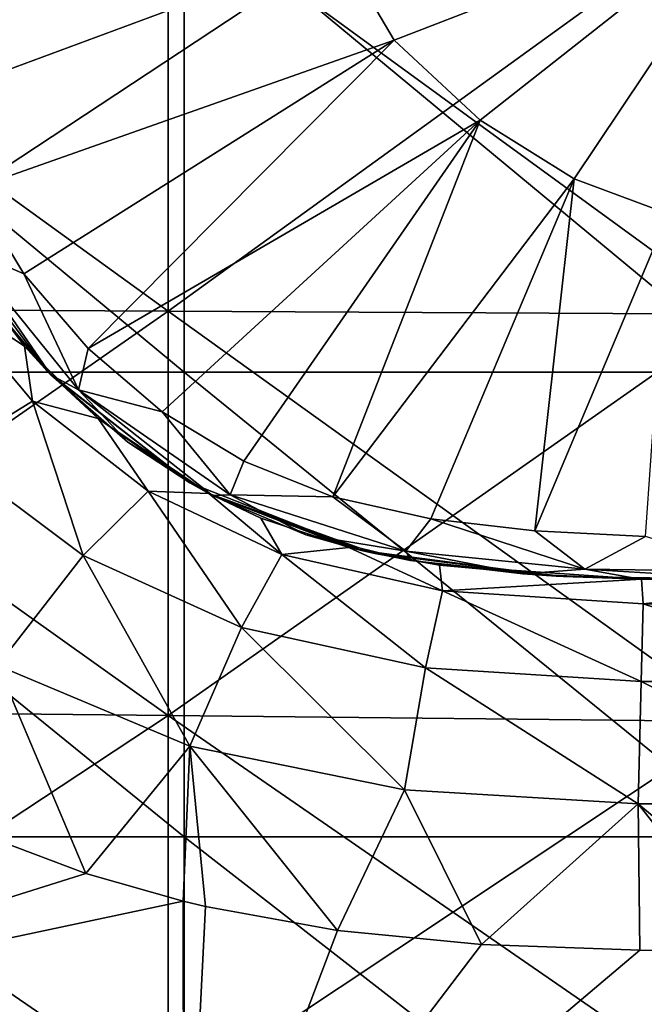
# Model space of a CAD drawing. Units: millimetres. Extents: x -69 to 69, y -134 to 25.
# Drawn here: x -57 to -54, y -6 to -1 of the extents above; entities that cross this region are included whole.
import ezdxf

# ---------------------------------------------------------------- set-up
doc = ezdxf.new("R2010")
doc.units = ezdxf.units.MM
doc.header["$LTSCALE"] = 41.718519
for name, color, linetype in [('514', 7, 'CONTINUOUS'), ('516', 7, 'CONTINUOUS'), ('519', 7, 'CONTINUOUS'), ('521', 7, 'CONTINUOUS'), ('528', 7, 'CONTINUOUS'), ('529', 7, 'CONTINUOUS'), ('560', 7, 'CONTINUOUS')]:
    doc.layers.add(name, color=color, linetype=linetype)

msp = doc.modelspace()

# ---------------------------------------------------------------- linework, layer by layer
at = {"layer": '514', "linetype": 'CONTINUOUS'}
for points in [[(-57.2794, -1.7485, 116.6048), (-56.7287, -2.4925, 116.6048), (-57.066, -2.0873, 119.591), (-57.2794, -1.7485, 116.6048)], [(-56.7287, -2.4925, 116.6048), (-57.2794, -1.7485, 116.6048), (-56.7287, -2.4925, 113.6018), (-56.7287, -2.4925, 116.6048)], [(-56.7287, -2.4925, 113.6018), (-57.2794, -1.7485, 116.6048), (-57.2794, -1.7485, 113.6018), (-56.7287, -2.4925, 113.6018)], [(-56.7287, -2.4925, 113.6018), (-57.2794, -1.7485, 113.6018), (-56.7287, -2.4925, 110.5988), (-56.7287, -2.4925, 113.6018)], [(-56.7287, -2.4925, 110.5988), (-57.2794, -1.7485, 113.6018), (-57.2794, -1.7485, 110.5988), (-56.7287, -2.4925, 110.5988)], [(-56.7287, -2.4925, 110.5988), (-57.2794, -1.7485, 110.5988), (-56.7287, -2.4925, 107.5958), (-56.7287, -2.4925, 110.5988)], [(-56.7287, -2.4925, 107.5958), (-57.2794, -1.7485, 110.5988), (-57.2794, -1.7485, 107.5958), (-56.7287, -2.4925, 107.5958)], [(-56.7287, -2.4925, 107.5958), (-57.2794, -1.7485, 107.5958), (-56.7287, -2.4925, 104.5928), (-56.7287, -2.4925, 107.5958)], [(-56.7287, -2.4925, 104.5928), (-57.2794, -1.7485, 107.5958), (-57.2794, -1.7485, 104.5928), (-56.7287, -2.4925, 104.5928)], [(-56.7287, -2.4925, 104.5928), (-57.2794, -1.7485, 104.5928), (-56.7287, -2.4925, 101.5898), (-56.7287, -2.4925, 104.5928)], [(-56.7287, -2.4925, 101.5898), (-57.2794, -1.7485, 104.5928), (-57.2794, -1.7485, 101.5898), (-56.7287, -2.4925, 101.5898)], [(-56.7287, -2.4925, 101.5898), (-57.2794, -1.7485, 101.5898), (-56.7287, -2.4925, 98.5868), (-56.7287, -2.4925, 101.5898)], [(-56.7287, -2.4925, 98.5868), (-57.2794, -1.7485, 101.5898), (-57.2794, -1.7485, 98.5868), (-56.7287, -2.4925, 98.5868)], [(-56.7287, -2.4925, 98.5868), (-57.2794, -1.7485, 98.5868), (-56.7287, -2.4925, 95.5838), (-56.7287, -2.4925, 98.5868)], [(-56.7287, -2.4925, 95.5838), (-57.2794, -1.7485, 98.5868), (-57.2794, -1.7485, 95.5838), (-56.7287, -2.4925, 95.5838)], [(-56.7287, -2.4925, 95.5838), (-57.2794, -1.7485, 95.5838), (-56.7287, -2.4925, 92.5808), (-56.7287, -2.4925, 95.5838)], [(-56.7287, -2.4925, 92.5808), (-57.2794, -1.7485, 95.5838), (-57.2794, -1.7485, 92.5808), (-56.7287, -2.4925, 92.5808)], [(-56.7287, -2.4925, 92.5808), (-57.2794, -1.7485, 92.5808), (-56.7287, -2.4925, 89.5778), (-56.7287, -2.4925, 92.5808)], [(-56.7287, -2.4925, 89.5778), (-57.2794, -1.7485, 92.5808), (-57.2794, -1.7485, 89.5778), (-56.7287, -2.4925, 89.5778)], [(-56.7287, -2.4925, 89.5778), (-57.2794, -1.7485, 89.5778), (-56.7287, -2.4925, 86.5748), (-56.7287, -2.4925, 89.5778)], [(-56.7287, -2.4925, 86.5748), (-57.2794, -1.7485, 89.5778), (-57.2794, -1.7485, 86.5748), (-56.7287, -2.4925, 86.5748)], [(-56.7287, -2.4925, 86.5748), (-57.2794, -1.7485, 86.5748), (-56.7287, -2.4925, 83.5718), (-56.7287, -2.4925, 86.5748)], [(-56.7287, -2.4925, 83.5718), (-57.2794, -1.7485, 86.5748), (-57.2794, -1.7485, 83.5718), (-56.7287, -2.4925, 83.5718)], [(-56.7287, -2.4925, 83.5718), (-57.2794, -1.7485, 83.5718), (-56.7287, -2.4925, 80.5688), (-56.7287, -2.4925, 83.5718)], [(-56.7287, -2.4925, 80.5688), (-57.2794, -1.7485, 83.5718), (-57.2794, -1.7485, 80.5688), (-56.7287, -2.4925, 80.5688)], [(-56.7287, -2.4925, 80.5688), (-57.2794, -1.7485, 80.5688), (-56.7287, -2.4925, 77.5658), (-56.7287, -2.4925, 80.5688)], [(-56.7287, -2.4925, 77.5658), (-57.2794, -1.7485, 80.5688), (-57.2794, -1.7485, 77.5658), (-56.7287, -2.4925, 77.5658)], [(-56.7287, -2.4925, 77.5658), (-57.2794, -1.7485, 77.5658), (-56.8538, -2.3563, 74.9076), (-56.7287, -2.4925, 77.5658)], [(-56.8538, -2.3563, 74.9076), (-57.2794, -1.7485, 77.5658), (-57.1731, -1.9278, 75.053), (-56.8538, -2.3563, 74.9076)], [(-57.066, -2.0873, 119.591), (-56.7287, -2.4925, 116.6048), (-56.7159, -2.5057, 119.5899), (-57.066, -2.0873, 119.591)], [(-56.4675, -2.7359, 74.7449), (-56.7287, -2.4925, 77.5658), (-56.8538, -2.3563, 74.9076), (-56.4675, -2.7359, 74.7449)], [(-56.7287, -2.4925, 116.6048), (-55.9864, -3.0733, 116.6048), (-56.7159, -2.5057, 119.5899), (-56.7287, -2.4925, 116.6048)], [(-55.9864, -3.0733, 116.6048), (-56.7287, -2.4925, 116.6048), (-55.9864, -3.0733, 113.6018), (-55.9864, -3.0733, 116.6048)], [(-55.9864, -3.0733, 113.6018), (-56.7287, -2.4925, 116.6048), (-56.7287, -2.4925, 113.6018), (-55.9864, -3.0733, 113.6018)], [(-55.9864, -3.0733, 113.6018), (-56.7287, -2.4925, 113.6018), (-55.9864, -3.0733, 110.5988), (-55.9864, -3.0733, 113.6018)], [(-55.9864, -3.0733, 110.5988), (-56.7287, -2.4925, 113.6018), (-56.7287, -2.4925, 110.5988), (-55.9864, -3.0733, 110.5988)], [(-55.9864, -3.0733, 110.5988), (-56.7287, -2.4925, 110.5988), (-55.9864, -3.0733, 107.5958), (-55.9864, -3.0733, 110.5988)], [(-55.9864, -3.0733, 107.5958), (-56.7287, -2.4925, 110.5988), (-56.7287, -2.4925, 107.5958), (-55.9864, -3.0733, 107.5958)], [(-55.9864, -3.0733, 107.5958), (-56.7287, -2.4925, 107.5958), (-55.9864, -3.0733, 104.5928), (-55.9864, -3.0733, 107.5958)], [(-55.9864, -3.0733, 104.5928), (-56.7287, -2.4925, 107.5958), (-56.7287, -2.4925, 104.5928), (-55.9864, -3.0733, 104.5928)], [(-55.9864, -3.0733, 104.5928), (-56.7287, -2.4925, 104.5928), (-55.9864, -3.0733, 101.5898), (-55.9864, -3.0733, 104.5928)], [(-55.9864, -3.0733, 101.5898), (-56.7287, -2.4925, 104.5928), (-56.7287, -2.4925, 101.5898), (-55.9864, -3.0733, 101.5898)], [(-55.9864, -3.0733, 101.5898), (-56.7287, -2.4925, 101.5898), (-55.9864, -3.0733, 98.5868), (-55.9864, -3.0733, 101.5898)], [(-55.9864, -3.0733, 98.5868), (-56.7287, -2.4925, 101.5898), (-56.7287, -2.4925, 98.5868), (-55.9864, -3.0733, 98.5868)], [(-55.9864, -3.0733, 98.5868), (-56.7287, -2.4925, 98.5868), (-55.9864, -3.0733, 95.5838), (-55.9864, -3.0733, 98.5868)], [(-55.9864, -3.0733, 95.5838), (-56.7287, -2.4925, 98.5868), (-56.7287, -2.4925, 95.5838), (-55.9864, -3.0733, 95.5838)], [(-55.9864, -3.0733, 95.5838), (-56.7287, -2.4925, 95.5838), (-55.9864, -3.0733, 92.5808), (-55.9864, -3.0733, 95.5838)], [(-55.9864, -3.0733, 92.5808), (-56.7287, -2.4925, 95.5838), (-56.7287, -2.4925, 92.5808), (-55.9864, -3.0733, 92.5808)], [(-55.9864, -3.0733, 92.5808), (-56.7287, -2.4925, 92.5808), (-55.9864, -3.0733, 89.5778), (-55.9864, -3.0733, 92.5808)], [(-55.9864, -3.0733, 89.5778), (-56.7287, -2.4925, 92.5808), (-56.7287, -2.4925, 89.5778), (-55.9864, -3.0733, 89.5778)], [(-55.9864, -3.0733, 89.5778), (-56.7287, -2.4925, 89.5778), (-55.9864, -3.0733, 86.5748), (-55.9864, -3.0733, 89.5778)], [(-55.9864, -3.0733, 86.5748), (-56.7287, -2.4925, 89.5778), (-56.7287, -2.4925, 86.5748), (-55.9864, -3.0733, 86.5748)], [(-55.9864, -3.0733, 86.5748), (-56.7287, -2.4925, 86.5748), (-55.9864, -3.0733, 83.5718), (-55.9864, -3.0733, 86.5748)], [(-55.9864, -3.0733, 83.5718), (-56.7287, -2.4925, 86.5748), (-56.7287, -2.4925, 83.5718), (-55.9864, -3.0733, 83.5718)], [(-55.9864, -3.0733, 83.5718), (-56.7287, -2.4925, 83.5718), (-55.9864, -3.0733, 80.5688), (-55.9864, -3.0733, 83.5718)], [(-55.9864, -3.0733, 80.5688), (-56.7287, -2.4925, 83.5718), (-56.7287, -2.4925, 80.5688), (-55.9864, -3.0733, 80.5688)], [(-55.9864, -3.0733, 80.5688), (-56.7287, -2.4925, 80.5688), (-55.9864, -3.0733, 77.5658), (-55.9864, -3.0733, 80.5688)], [(-55.9864, -3.0733, 77.5658), (-56.7287, -2.4925, 80.5688), (-56.7287, -2.4925, 77.5658), (-55.9864, -3.0733, 77.5658)], [(-55.9864, -3.0733, 77.5658), (-56.7287, -2.4925, 77.5658), (-56.4675, -2.7359, 74.7449), (-55.9864, -3.0733, 77.5658)], [(-56.7159, -2.5057, 119.5899), (-55.9864, -3.0733, 116.6048), (-56.3105, -2.86, 119.5899), (-56.7159, -2.5057, 119.5899)], [(-55.8862, -3.1288, 74.5542), (-55.9864, -3.0733, 77.5658), (-56.4675, -2.7359, 74.7449), (-55.8862, -3.1288, 74.5542)], [(-56.3105, -2.86, 119.5899), (-55.9864, -3.0733, 116.6048), (-55.8659, -3.1395, 119.5909), (-56.3105, -2.86, 119.5899)], [(-55.9864, -3.0733, 116.6048), (-55.0834, -3.4288, 116.6048), (-55.8659, -3.1395, 119.5909), (-55.9864, -3.0733, 116.6048)], [(-55.0834, -3.4288, 116.6048), (-55.9864, -3.0733, 116.6048), (-55.0834, -3.4288, 113.6018), (-55.0834, -3.4288, 116.6048)], [(-55.0834, -3.4288, 113.6018), (-55.9864, -3.0733, 116.6048), (-55.9864, -3.0733, 113.6018), (-55.0834, -3.4288, 113.6018)], [(-55.0834, -3.4288, 113.6018), (-55.9864, -3.0733, 113.6018), (-55.0834, -3.4288, 110.5988), (-55.0834, -3.4288, 113.6018)], [(-55.0834, -3.4288, 110.5988), (-55.9864, -3.0733, 113.6018), (-55.9864, -3.0733, 110.5988), (-55.0834, -3.4288, 110.5988)], [(-55.0834, -3.4288, 110.5988), (-55.9864, -3.0733, 110.5988), (-55.0834, -3.4288, 107.5958), (-55.0834, -3.4288, 110.5988)], [(-55.0834, -3.4288, 107.5958), (-55.9864, -3.0733, 110.5988), (-55.9864, -3.0733, 107.5958), (-55.0834, -3.4288, 107.5958)], [(-55.0834, -3.4288, 107.5958), (-55.9864, -3.0733, 107.5958), (-55.0834, -3.4288, 104.5928), (-55.0834, -3.4288, 107.5958)], [(-55.0834, -3.4288, 104.5928), (-55.9864, -3.0733, 107.5958), (-55.9864, -3.0733, 104.5928), (-55.0834, -3.4288, 104.5928)], [(-55.0834, -3.4288, 104.5928), (-55.9864, -3.0733, 104.5928), (-55.0834, -3.4288, 101.5898), (-55.0834, -3.4288, 104.5928)], [(-55.0834, -3.4288, 101.5898), (-55.9864, -3.0733, 104.5928), (-55.9864, -3.0733, 101.5898), (-55.0834, -3.4288, 101.5898)], [(-55.0834, -3.4288, 101.5898), (-55.9864, -3.0733, 101.5898), (-55.0834, -3.4288, 98.5868), (-55.0834, -3.4288, 101.5898)], [(-55.0834, -3.4288, 98.5868), (-55.9864, -3.0733, 101.5898), (-55.9864, -3.0733, 98.5868), (-55.0834, -3.4288, 98.5868)], [(-55.0834, -3.4288, 98.5868), (-55.9864, -3.0733, 98.5868), (-55.0834, -3.4288, 95.5838), (-55.0834, -3.4288, 98.5868)], [(-55.0834, -3.4288, 95.5838), (-55.9864, -3.0733, 98.5868), (-55.9864, -3.0733, 95.5838), (-55.0834, -3.4288, 95.5838)], [(-55.0834, -3.4288, 95.5838), (-55.9864, -3.0733, 95.5838), (-55.0834, -3.4288, 92.5808), (-55.0834, -3.4288, 95.5838)], [(-55.0834, -3.4288, 92.5808), (-55.9864, -3.0733, 95.5838), (-55.9864, -3.0733, 92.5808), (-55.0834, -3.4288, 92.5808)], [(-55.0834, -3.4288, 92.5808), (-55.9864, -3.0733, 92.5808), (-55.0834, -3.4288, 89.5778), (-55.0834, -3.4288, 92.5808)], [(-55.0834, -3.4288, 89.5778), (-55.9864, -3.0733, 92.5808), (-55.9864, -3.0733, 89.5778), (-55.0834, -3.4288, 89.5778)], [(-55.0834, -3.4288, 89.5778), (-55.9864, -3.0733, 89.5778), (-55.0834, -3.4288, 86.5748), (-55.0834, -3.4288, 89.5778)], [(-55.0834, -3.4288, 86.5748), (-55.9864, -3.0733, 89.5778), (-55.9864, -3.0733, 86.5748), (-55.0834, -3.4288, 86.5748)], [(-55.0834, -3.4288, 86.5748), (-55.9864, -3.0733, 86.5748), (-55.0834, -3.4288, 83.5718), (-55.0834, -3.4288, 86.5748)], [(-55.0834, -3.4288, 83.5718), (-55.9864, -3.0733, 86.5748), (-55.9864, -3.0733, 83.5718), (-55.0834, -3.4288, 83.5718)], [(-55.0834, -3.4288, 83.5718), (-55.9864, -3.0733, 83.5718), (-55.0834, -3.4288, 80.5688), (-55.0834, -3.4288, 83.5718)], [(-55.0834, -3.4288, 80.5688), (-55.9864, -3.0733, 83.5718), (-55.9864, -3.0733, 80.5688), (-55.0834, -3.4288, 80.5688)], [(-55.0834, -3.4288, 80.5688), (-55.9864, -3.0733, 80.5688), (-55.0834, -3.4288, 77.5658), (-55.0834, -3.4288, 80.5688)], [(-55.0834, -3.4288, 77.5658), (-55.9864, -3.0733, 80.5688), (-55.9864, -3.0733, 77.5658), (-55.0834, -3.4288, 77.5658)], [(-55.0834, -3.4288, 77.5658), (-55.9864, -3.0733, 77.5658), (-55.8862, -3.1288, 74.5542), (-55.0834, -3.4288, 77.5658)], [(-55.0136, -3.4447, 74.5626), (-55.0834, -3.4288, 77.5658), (-55.8862, -3.1288, 74.5542), (-55.0136, -3.4447, 74.5626)], [(-55.0136, -3.4447, 74.5626), (-55.8862, -3.1288, 74.5542), (-55.1515, -3.412, 74.3924), (-55.0136, -3.4447, 74.5626)], [(-55.8862, -3.1288, 74.5542), (-55.6133, -3.2582, 74.4806), (-55.1515, -3.412, 74.3924), (-55.8862, -3.1288, 74.5542)], [(-55.8659, -3.1395, 119.5909), (-55.0834, -3.4288, 116.6048), (-55.3757, -3.3468, 119.593), (-55.8659, -3.1395, 119.5909)], [(-55.3757, -3.3468, 119.593), (-55.0834, -3.4288, 116.6048), (-54.8271, -3.4812, 119.5967), (-55.3757, -3.3468, 119.593)], [(-54.6753, -3.5052, 74.3442), (-55.0136, -3.4447, 74.5626), (-55.1515, -3.412, 74.3924), (-54.6753, -3.5052, 74.3442)], [(-55.0834, -3.4288, 116.6048), (-54.0618, -3.563, 116.6048), (-54.8271, -3.4812, 119.5967), (-55.0834, -3.4288, 116.6048)], [(-54.0618, -3.563, 116.6048), (-55.0834, -3.4288, 116.6048), (-54.0618, -3.563, 113.6018), (-54.0618, -3.563, 116.6048)], [(-54.0618, -3.563, 113.6018), (-55.0834, -3.4288, 116.6048), (-55.0834, -3.4288, 113.6018), (-54.0618, -3.563, 113.6018)], [(-54.0618, -3.563, 113.6018), (-55.0834, -3.4288, 113.6018), (-54.0618, -3.563, 110.5988), (-54.0618, -3.563, 113.6018)], [(-54.0618, -3.563, 110.5988), (-55.0834, -3.4288, 113.6018), (-55.0834, -3.4288, 110.5988), (-54.0618, -3.563, 110.5988)], [(-54.0618, -3.563, 110.5988), (-55.0834, -3.4288, 110.5988), (-54.0618, -3.563, 107.5958), (-54.0618, -3.563, 110.5988)], [(-54.0618, -3.563, 107.5958), (-55.0834, -3.4288, 110.5988), (-55.0834, -3.4288, 107.5958), (-54.0618, -3.563, 107.5958)], [(-54.0618, -3.563, 107.5958), (-55.0834, -3.4288, 107.5958), (-54.0618, -3.563, 104.5928), (-54.0618, -3.563, 107.5958)], [(-54.0618, -3.563, 104.5928), (-55.0834, -3.4288, 107.5958), (-55.0834, -3.4288, 104.5928), (-54.0618, -3.563, 104.5928)], [(-54.0618, -3.563, 104.5928), (-55.0834, -3.4288, 104.5928), (-54.0618, -3.563, 101.5898), (-54.0618, -3.563, 104.5928)], [(-54.0618, -3.563, 101.5898), (-55.0834, -3.4288, 104.5928), (-55.0834, -3.4288, 101.5898), (-54.0618, -3.563, 101.5898)], [(-54.0618, -3.563, 101.5898), (-55.0834, -3.4288, 101.5898), (-54.0618, -3.563, 98.5868), (-54.0618, -3.563, 101.5898)], [(-54.0618, -3.563, 98.5868), (-55.0834, -3.4288, 101.5898), (-55.0834, -3.4288, 98.5868), (-54.0618, -3.563, 98.5868)], [(-54.0618, -3.563, 98.5868), (-55.0834, -3.4288, 98.5868), (-54.0618, -3.563, 95.5838), (-54.0618, -3.563, 98.5868)], [(-54.0618, -3.563, 95.5838), (-55.0834, -3.4288, 98.5868), (-55.0834, -3.4288, 95.5838), (-54.0618, -3.563, 95.5838)], [(-54.0618, -3.563, 95.5838), (-55.0834, -3.4288, 95.5838), (-54.0618, -3.563, 92.5808), (-54.0618, -3.563, 95.5838)], [(-54.0618, -3.563, 92.5808), (-55.0834, -3.4288, 95.5838), (-55.0834, -3.4288, 92.5808), (-54.0618, -3.563, 92.5808)], [(-54.0618, -3.563, 92.5808), (-55.0834, -3.4288, 92.5808), (-54.0618, -3.563, 89.5778), (-54.0618, -3.563, 92.5808)], [(-54.0618, -3.563, 89.5778), (-55.0834, -3.4288, 92.5808), (-55.0834, -3.4288, 89.5778), (-54.0618, -3.563, 89.5778)], [(-54.0618, -3.563, 89.5778), (-55.0834, -3.4288, 89.5778), (-54.0618, -3.563, 86.5748), (-54.0618, -3.563, 89.5778)], [(-54.0618, -3.563, 86.5748), (-55.0834, -3.4288, 89.5778), (-55.0834, -3.4288, 86.5748), (-54.0618, -3.563, 86.5748)], [(-54.0618, -3.563, 86.5748), (-55.0834, -3.4288, 86.5748), (-54.0618, -3.563, 83.5718), (-54.0618, -3.563, 86.5748)], [(-54.0618, -3.563, 83.5718), (-55.0834, -3.4288, 86.5748), (-55.0834, -3.4288, 83.5718), (-54.0618, -3.563, 83.5718)], [(-54.0618, -3.563, 83.5718), (-55.0834, -3.4288, 83.5718), (-54.0618, -3.563, 80.5688), (-54.0618, -3.563, 83.5718)], [(-54.0618, -3.563, 80.5688), (-55.0834, -3.4288, 83.5718), (-55.0834, -3.4288, 80.5688), (-54.0618, -3.563, 80.5688)], [(-54.0618, -3.563, 80.5688), (-55.0834, -3.4288, 80.5688), (-54.0618, -3.563, 77.5658), (-54.0618, -3.563, 80.5688)], [(-54.0618, -3.563, 77.5658), (-55.0834, -3.4288, 80.5688), (-55.0834, -3.4288, 77.5658), (-54.0618, -3.563, 77.5658)], [(-54.0618, -3.563, 77.5658), (-55.0834, -3.4288, 77.5658), (-55.0136, -3.4447, 74.5626), (-54.0618, -3.563, 77.5658)], [(-54.023, -3.5651, 74.5626), (-54.0618, -3.563, 77.5658), (-55.0136, -3.4447, 74.5626), (-54.023, -3.5651, 74.5626)], [(-54.023, -3.5651, 74.5626), (-55.0136, -3.4447, 74.5626), (-54.6753, -3.5052, 74.3442), (-54.023, -3.5651, 74.5626)], [(-54.8271, -3.4812, 119.5967), (-54.0618, -3.563, 116.6048), (-54.2373, -3.5518, 119.6005), (-54.8271, -3.4812, 119.5967)], [(-53.615, -3.5784, 74.3068), (-54.023, -3.5651, 74.5626), (-54.6753, -3.5052, 74.3442), (-53.615, -3.5784, 74.3068)], [(-54.2373, -3.5518, 119.6005), (-54.0618, -3.563, 116.6048), (-53.6209, -3.5783, 119.603), (-54.2373, -3.5518, 119.6005)], [(-54.0618, -3.563, 116.6048), (-52.9802, -3.5822, 116.6048), (-53.6209, -3.5783, 119.603), (-54.0618, -3.563, 116.6048)], [(-52.9802, -3.5822, 116.6048), (-54.0618, -3.563, 116.6048), (-52.9802, -3.5822, 113.6018), (-52.9802, -3.5822, 116.6048)], [(-52.9802, -3.5822, 113.6018), (-54.0618, -3.563, 116.6048), (-54.0618, -3.563, 113.6018), (-52.9802, -3.5822, 113.6018)], [(-52.9802, -3.5822, 113.6018), (-54.0618, -3.563, 113.6018), (-52.9802, -3.5822, 110.5988), (-52.9802, -3.5822, 113.6018)], [(-52.9802, -3.5822, 110.5988), (-54.0618, -3.563, 113.6018), (-54.0618, -3.563, 110.5988), (-52.9802, -3.5822, 110.5988)], [(-52.9802, -3.5822, 110.5988), (-54.0618, -3.563, 110.5988), (-52.9802, -3.5822, 107.5958), (-52.9802, -3.5822, 110.5988)], [(-52.9802, -3.5822, 107.5958), (-54.0618, -3.563, 110.5988), (-54.0618, -3.563, 107.5958), (-52.9802, -3.5822, 107.5958)], [(-52.9802, -3.5822, 107.5958), (-54.0618, -3.563, 107.5958), (-52.9802, -3.5822, 104.5928), (-52.9802, -3.5822, 107.5958)], [(-52.9802, -3.5822, 104.5928), (-54.0618, -3.563, 107.5958), (-54.0618, -3.563, 104.5928), (-52.9802, -3.5822, 104.5928)], [(-52.9802, -3.5822, 104.5928), (-54.0618, -3.563, 104.5928), (-52.9802, -3.5822, 101.5898), (-52.9802, -3.5822, 104.5928)], [(-52.9802, -3.5822, 101.5898), (-54.0618, -3.563, 104.5928), (-54.0618, -3.563, 101.5898), (-52.9802, -3.5822, 101.5898)], [(-52.9802, -3.5822, 101.5898), (-54.0618, -3.563, 101.5898), (-52.9802, -3.5822, 98.5868), (-52.9802, -3.5822, 101.5898)], [(-52.9802, -3.5822, 98.5868), (-54.0618, -3.563, 101.5898), (-54.0618, -3.563, 98.5868), (-52.9802, -3.5822, 98.5868)], [(-52.9802, -3.5822, 98.5868), (-54.0618, -3.563, 98.5868), (-52.9802, -3.5822, 95.5838), (-52.9802, -3.5822, 98.5868)], [(-52.9802, -3.5822, 95.5838), (-54.0618, -3.563, 98.5868), (-54.0618, -3.563, 95.5838), (-52.9802, -3.5822, 95.5838)], [(-52.9802, -3.5822, 95.5838), (-54.0618, -3.563, 95.5838), (-52.9802, -3.5822, 92.5808), (-52.9802, -3.5822, 95.5838)], [(-52.9802, -3.5822, 92.5808), (-54.0618, -3.563, 95.5838), (-54.0618, -3.563, 92.5808), (-52.9802, -3.5822, 92.5808)], [(-52.9802, -3.5822, 92.5808), (-54.0618, -3.563, 92.5808), (-52.9802, -3.5822, 89.5778), (-52.9802, -3.5822, 92.5808)], [(-52.9802, -3.5822, 89.5778), (-54.0618, -3.563, 92.5808), (-54.0618, -3.563, 89.5778), (-52.9802, -3.5822, 89.5778)], [(-52.9802, -3.5822, 89.5778), (-54.0618, -3.563, 89.5778), (-52.9802, -3.5822, 86.5748), (-52.9802, -3.5822, 89.5778)], [(-52.9802, -3.5822, 86.5748), (-54.0618, -3.563, 89.5778), (-54.0618, -3.563, 86.5748), (-52.9802, -3.5822, 86.5748)], [(-52.9802, -3.5822, 86.5748), (-54.0618, -3.563, 86.5748), (-52.9802, -3.5822, 83.5718), (-52.9802, -3.5822, 86.5748)], [(-52.9802, -3.5822, 83.5718), (-54.0618, -3.563, 86.5748), (-54.0618, -3.563, 83.5718), (-52.9802, -3.5822, 83.5718)], [(-52.9802, -3.5822, 83.5718), (-54.0618, -3.563, 83.5718), (-52.9802, -3.5822, 80.5688), (-52.9802, -3.5822, 83.5718)], [(-52.9802, -3.5822, 80.5688), (-54.0618, -3.563, 83.5718), (-54.0618, -3.563, 80.5688), (-52.9802, -3.5822, 80.5688)], [(-52.9802, -3.5822, 80.5688), (-54.0618, -3.563, 80.5688), (-52.9802, -3.5822, 77.5658), (-52.9802, -3.5822, 80.5688)], [(-52.9802, -3.5822, 77.5658), (-54.0618, -3.563, 80.5688), (-54.0618, -3.563, 77.5658), (-52.9802, -3.5822, 77.5658)], [(-52.9802, -3.5822, 77.5658), (-54.0618, -3.563, 77.5658), (-54.023, -3.5651, 74.5626), (-52.9802, -3.5822, 77.5658)], [(-52.9785, -3.5822, 74.5626), (-52.9802, -3.5822, 77.5658), (-54.023, -3.5651, 74.5626), (-52.9785, -3.5822, 74.5626)], [(-52.9785, -3.5822, 74.5626), (-54.023, -3.5651, 74.5626), (-53.615, -3.5784, 74.3068), (-52.9785, -3.5822, 74.5626)], [(-53.6209, -3.5783, 119.603), (-52.9802, -3.5822, 116.6048), (-52.9879, -3.5822, 119.6046), (-53.6209, -3.5783, 119.603)], [(-52.4486, -3.58, 74.3056), (-52.9785, -3.5822, 74.5626), (-53.615, -3.5784, 74.3068), (-52.4486, -3.58, 74.3056)]]:
    msp.add_3dface(points, dxfattribs=at)
at = {"layer": '516', "linetype": 'CONTINUOUS'}
for points in [[(-56.8538, -2.3563, 74.9076), (-57.1731, -1.9278, 75.053), (-57.2979, -2.0641, 74.0314), (-56.8538, -2.3563, 74.9076)], [(-56.8109, -2.644, 73.8616), (-56.8538, -2.3563, 74.9076), (-57.2979, -2.0641, 74.0314), (-56.8109, -2.644, 73.8616)], [(-56.8109, -2.644, 73.8616), (-57.2979, -2.0641, 74.0314), (-57.2599, -2.9212, 72.9833), (-56.8109, -2.644, 73.8616)], [(-56.4675, -2.7359, 74.7449), (-56.8538, -2.3563, 74.9076), (-56.8109, -2.644, 73.8616), (-56.4675, -2.7359, 74.7449)], [(-56.5457, -3.4541, 72.844), (-56.8109, -2.644, 73.8616), (-57.2599, -2.9212, 72.9833), (-56.5457, -3.4541, 72.844)], [(-56.2046, -3.1165, 73.6936), (-56.4675, -2.7359, 74.7449), (-56.8109, -2.644, 73.8616), (-56.2046, -3.1165, 73.6936)], [(-56.2046, -3.1165, 73.6936), (-56.8109, -2.644, 73.8616), (-56.5457, -3.4541, 72.844), (-56.2046, -3.1165, 73.6936)], [(-55.8862, -3.1288, 74.5542), (-56.4675, -2.7359, 74.7449), (-56.2046, -3.1165, 73.6936), (-55.8862, -3.1288, 74.5542)], [(-56.9961, -4.0317, 72.1994), (-56.5457, -3.4541, 72.844), (-57.2599, -2.9212, 72.9833), (-56.9961, -4.0317, 72.1994)], [(-55.7136, -3.8332, 72.7306), (-56.2046, -3.1165, 73.6936), (-56.5457, -3.4541, 72.844), (-55.7136, -3.8332, 72.7306)], [(-55.5023, -3.45, 73.5585), (-55.8862, -3.1288, 74.5542), (-56.2046, -3.1165, 73.6936), (-55.5023, -3.45, 73.5585)], [(-55.5023, -3.45, 73.5585), (-56.2046, -3.1165, 73.6936), (-55.7136, -3.8332, 72.7306), (-55.5023, -3.45, 73.5585)], [(-55.6133, -3.2582, 74.4806), (-55.8862, -3.1288, 74.5542), (-55.5023, -3.45, 73.5585), (-55.6133, -3.2582, 74.4806)], [(-55.1515, -3.412, 74.3924), (-55.6133, -3.2582, 74.4806), (-55.5023, -3.45, 73.5585), (-55.1515, -3.412, 74.3924)], [(-54.6598, -3.6409, 73.4804), (-55.1515, -3.412, 74.3924), (-55.5023, -3.45, 73.5585), (-54.6598, -3.6409, 73.4804)], [(-54.6753, -3.5052, 74.3442), (-55.1515, -3.412, 74.3924), (-54.6598, -3.6409, 73.4804), (-54.6753, -3.5052, 74.3442)], [(-56.9961, -4.0317, 72.1994), (-55.9852, -4.456, 72.0861), (-56.5457, -3.4541, 72.844), (-56.9961, -4.0317, 72.1994)], [(-55.9852, -4.456, 72.0861), (-55.7136, -3.8332, 72.7306), (-56.5457, -3.4541, 72.844), (-55.9852, -4.456, 72.0861)], [(-54.7474, -4.0452, 72.6638), (-55.5023, -3.45, 73.5585), (-55.7136, -3.8332, 72.7306), (-54.7474, -4.0452, 72.6638)], [(-54.6598, -3.6409, 73.4804), (-55.5023, -3.45, 73.5585), (-54.7474, -4.0452, 72.6638), (-54.6598, -3.6409, 73.4804)], [(-53.615, -3.5784, 74.3068), (-54.6753, -3.5052, 74.3442), (-54.6598, -3.6409, 73.4804), (-53.615, -3.5784, 74.3068)], [(-53.605, -3.7094, 73.4552), (-53.615, -3.5784, 74.3068), (-54.6598, -3.6409, 73.4804), (-53.605, -3.7094, 73.4552)], [(-52.4486, -3.58, 74.3056), (-53.615, -3.5784, 74.3068), (-53.605, -3.7094, 73.4552), (-52.4486, -3.58, 74.3056)], [(-52.3557, -3.7094, 73.4552), (-52.4486, -3.58, 74.3056), (-53.605, -3.7094, 73.4552), (-52.3557, -3.7094, 73.4552)], [(-53.6167, -4.1168, 72.6417), (-54.6598, -3.6409, 73.4804), (-54.7474, -4.0452, 72.6638), (-53.6167, -4.1168, 72.6417)], [(-53.605, -3.7094, 73.4552), (-54.6598, -3.6409, 73.4804), (-53.6167, -4.1168, 72.6417), (-53.605, -3.7094, 73.4552)], [(-52.3441, -4.1168, 72.6417), (-53.605, -3.7094, 73.4552), (-53.6167, -4.1168, 72.6417), (-52.3441, -4.1168, 72.6417)], [(-52.3557, -3.7094, 73.4552), (-53.605, -3.7094, 73.4552), (-52.3441, -4.1168, 72.6417), (-52.3557, -3.7094, 73.4552)], [(-55.9852, -4.456, 72.0861), (-54.8586, -4.6862, 72.0198), (-55.7136, -3.8332, 72.7306), (-55.9852, -4.456, 72.0861)], [(-54.8586, -4.6862, 72.0198), (-54.7474, -4.0452, 72.6638), (-55.7136, -3.8332, 72.7306), (-54.8586, -4.6862, 72.0198)], [(-57.0899, -4.915, 71.7961), (-56.5323, -5.1244, 71.7334), (-56.9961, -4.0317, 72.1994), (-57.0899, -4.915, 71.7961)], [(-56.9961, -4.0317, 72.1994), (-56.5323, -5.1244, 71.7334), (-55.9852, -4.456, 72.0861), (-56.9961, -4.0317, 72.1994)], [(-54.8586, -4.6862, 72.0198), (-53.6313, -4.7598, 71.998), (-54.7474, -4.0452, 72.6638), (-54.8586, -4.6862, 72.0198)], [(-53.6313, -4.7598, 71.998), (-53.6167, -4.1168, 72.6417), (-54.7474, -4.0452, 72.6638), (-53.6313, -4.7598, 71.998)], [(-53.6313, -4.7598, 71.998), (-52.3294, -4.7598, 71.998), (-53.6167, -4.1168, 72.6417), (-53.6313, -4.7598, 71.998)], [(-52.3294, -4.7598, 71.998), (-52.3441, -4.1168, 72.6417), (-53.6167, -4.1168, 72.6417), (-52.3294, -4.7598, 71.998)], [(-56.5323, -5.1244, 71.7334), (-56.0212, -5.2709, 71.6879), (-55.9852, -4.456, 72.0861), (-56.5323, -5.1244, 71.7334)], [(-56.0212, -5.2709, 71.6879), (-55.9038, -5.2984, 71.6791), (-55.9852, -4.456, 72.0861), (-56.0212, -5.2709, 71.6879)], [(-55.9038, -5.2984, 71.6791), (-55.2105, -5.4243, 71.6386), (-55.9852, -4.456, 72.0861), (-55.9038, -5.2984, 71.6791)], [(-55.9852, -4.456, 72.0861), (-55.2105, -5.4243, 71.6386), (-54.8586, -4.6862, 72.0198), (-55.9852, -4.456, 72.0861)], [(-55.2105, -5.4243, 71.6386), (-54.4547, -5.4981, 71.6144), (-54.8586, -4.6862, 72.0198), (-55.2105, -5.4243, 71.6386)], [(-54.8586, -4.6862, 72.0198), (-54.4547, -5.4981, 71.6144), (-53.6313, -4.7598, 71.998), (-54.8586, -4.6862, 72.0198)], [(-54.4547, -5.4981, 71.6144), (-53.6231, -5.5279, 71.6045), (-53.6313, -4.7598, 71.998), (-54.4547, -5.4981, 71.6144)], [(-53.0226, -5.5345, 71.6023), (-52.7111, -5.5335, 71.6026), (-53.6313, -4.7598, 71.998), (-53.0226, -5.5345, 71.6023)], [(-53.6313, -4.7598, 71.998), (-52.7111, -5.5335, 71.6026), (-52.3294, -4.7598, 71.998), (-53.6313, -4.7598, 71.998)], [(-53.6231, -5.5279, 71.6045), (-53.0226, -5.5345, 71.6023), (-53.6313, -4.7598, 71.998), (-53.6231, -5.5279, 71.6045)]]:
    msp.add_3dface(points, dxfattribs=at)
at = {"layer": '519', "linetype": 'CONTINUOUS'}
for points in [[(-52.9802, -0.0012, 120), (-55.2013, -0.258, 119.9596), (-54.9131, -0.7483, 119.9596), (-52.9802, -0.0012, 120)], [(-52.9802, -0.0012, 120), (-54.9131, -0.7483, 119.9596), (-54.4616, -1.169, 119.9596), (-52.9802, -0.0012, 120)], [(-52.9802, -0.0012, 120), (-54.4616, -1.169, 119.9596), (-53.9682, -1.4772, 119.9596), (-52.9802, -0.0012, 120)], [(-52.9802, -0.0012, 120), (-53.9682, -1.4772, 119.9596), (-53.4742, -1.6601, 119.9596), (-52.9802, -0.0012, 120)], [(-57.3292, -1.0481, 119.8453), (-55.2013, -0.258, 119.9596), (-57.4564, -0.5325, 119.8478), (-57.3292, -1.0481, 119.8453)], [(-57.127, -1.5295, 119.8427), (-55.2013, -0.258, 119.9596), (-57.3292, -1.0481, 119.8453), (-57.127, -1.5295, 119.8427)], [(-54.9131, -0.7483, 119.9596), (-55.2013, -0.258, 119.9596), (-57.127, -1.5295, 119.8427), (-54.9131, -0.7483, 119.9596)], [(-56.8576, -1.975, 119.8404), (-54.9131, -0.7483, 119.9596), (-57.127, -1.5295, 119.8427), (-56.8576, -1.975, 119.8404)], [(-56.5201, -2.3686, 119.8395), (-54.9131, -0.7483, 119.9596), (-56.8576, -1.975, 119.8404), (-56.5201, -2.3686, 119.8395)], [(-54.4616, -1.169, 119.9596), (-54.9131, -0.7483, 119.9596), (-56.5201, -2.3686, 119.8395), (-54.4616, -1.169, 119.9596)], [(-56.1305, -2.701, 119.8395), (-54.4616, -1.169, 119.9596), (-56.5201, -2.3686, 119.8395), (-56.1305, -2.701, 119.8395)], [(-55.7024, -2.9598, 119.8406), (-54.4616, -1.169, 119.9596), (-56.1305, -2.701, 119.8395), (-55.7024, -2.9598, 119.8406)], [(-55.2348, -3.1466, 119.8427), (-54.4616, -1.169, 119.9596), (-55.7024, -2.9598, 119.8406), (-55.2348, -3.1466, 119.8427)], [(-53.9682, -1.4772, 119.9596), (-54.4616, -1.169, 119.9596), (-55.2348, -3.1466, 119.8427), (-53.9682, -1.4772, 119.9596)], [(-54.7207, -3.2617, 119.8462), (-53.9682, -1.4772, 119.9596), (-55.2348, -3.1466, 119.8427), (-54.7207, -3.2617, 119.8462)], [(-54.1741, -3.3246, 119.8499), (-53.9682, -1.4772, 119.9596), (-54.7207, -3.2617, 119.8462), (-54.1741, -3.3246, 119.8499)], [(-53.4742, -1.6601, 119.9596), (-53.9682, -1.4772, 119.9596), (-54.1741, -3.3246, 119.8499), (-53.4742, -1.6601, 119.9596)], [(-53.5939, -3.3556, 119.8524), (-53.4742, -1.6601, 119.9596), (-54.1741, -3.3246, 119.8499), (-53.5939, -3.3556, 119.8524)]]:
    msp.add_3dface(points, dxfattribs=at)
at = {"layer": '521', "linetype": 'CONTINUOUS'}
for points in [[(-56.8576, -1.975, 119.8404), (-57.127, -1.5295, 119.8427), (-57.1775, -1.8358, 119.785), (-56.8576, -1.975, 119.8404)], [(-57.066, -2.0873, 119.591), (-56.7159, -2.5057, 119.5899), (-57.1775, -1.8358, 119.785), (-57.066, -2.0873, 119.591)], [(-57.1775, -1.8358, 119.785), (-56.7159, -2.5057, 119.5899), (-56.5705, -2.5855, 119.7829), (-57.1775, -1.8358, 119.785)], [(-56.8576, -1.975, 119.8404), (-57.1775, -1.8358, 119.785), (-56.5705, -2.5855, 119.7829), (-56.8576, -1.975, 119.8404)], [(-56.5201, -2.3686, 119.8395), (-56.8576, -1.975, 119.8404), (-56.5705, -2.5855, 119.7829), (-56.5201, -2.3686, 119.8395)], [(-56.1305, -2.701, 119.8395), (-56.5201, -2.3686, 119.8395), (-56.5705, -2.5855, 119.7829), (-56.1305, -2.701, 119.8395)], [(-56.7159, -2.5057, 119.5899), (-56.3105, -2.86, 119.5899), (-56.5705, -2.5855, 119.7829), (-56.7159, -2.5057, 119.5899)], [(-56.3105, -2.86, 119.5899), (-55.8659, -3.1395, 119.5909), (-56.5705, -2.5855, 119.7829), (-56.3105, -2.86, 119.5899)], [(-56.5705, -2.5855, 119.7829), (-55.8659, -3.1395, 119.5909), (-55.7741, -3.1363, 119.7838), (-56.5705, -2.5855, 119.7829)], [(-56.1305, -2.701, 119.8395), (-56.5705, -2.5855, 119.7829), (-55.7741, -3.1363, 119.7838), (-56.1305, -2.701, 119.8395)], [(-55.7024, -2.9598, 119.8406), (-56.1305, -2.701, 119.8395), (-55.7741, -3.1363, 119.7838), (-55.7024, -2.9598, 119.8406)], [(-55.2348, -3.1466, 119.8427), (-55.7024, -2.9598, 119.8406), (-55.7741, -3.1363, 119.7838), (-55.2348, -3.1466, 119.8427)], [(-55.8659, -3.1395, 119.5909), (-55.3757, -3.3468, 119.593), (-55.7741, -3.1363, 119.7838), (-55.8659, -3.1395, 119.5909)], [(-55.7741, -3.1363, 119.7838), (-55.3757, -3.3468, 119.593), (-54.8508, -3.4322, 119.7879), (-55.7741, -3.1363, 119.7838)], [(-55.2348, -3.1466, 119.8427), (-55.7741, -3.1363, 119.7838), (-54.8508, -3.4322, 119.7879), (-55.2348, -3.1466, 119.8427)], [(-54.7207, -3.2617, 119.8462), (-55.2348, -3.1466, 119.8427), (-54.8508, -3.4322, 119.7879), (-54.7207, -3.2617, 119.8462)], [(-54.7207, -3.2617, 119.8462), (-54.8508, -3.4322, 119.7879), (-53.9118, -3.5264, 119.7931), (-54.7207, -3.2617, 119.8462)], [(-54.1741, -3.3246, 119.8499), (-54.7207, -3.2617, 119.8462), (-53.9118, -3.5264, 119.7931), (-54.1741, -3.3246, 119.8499)], [(-55.3757, -3.3468, 119.593), (-54.8271, -3.4812, 119.5967), (-54.8508, -3.4322, 119.7879), (-55.3757, -3.3468, 119.593)], [(-53.5939, -3.3556, 119.8524), (-54.1741, -3.3246, 119.8499), (-53.9118, -3.5264, 119.7931), (-53.5939, -3.3556, 119.8524)], [(-52.9879, -3.539, 119.7952), (-53.5939, -3.3556, 119.8524), (-53.9118, -3.5264, 119.7931), (-52.9879, -3.539, 119.7952)], [(-54.8271, -3.4812, 119.5967), (-54.2373, -3.5518, 119.6005), (-54.8508, -3.4322, 119.7879), (-54.8271, -3.4812, 119.5967)], [(-54.8508, -3.4322, 119.7879), (-54.2373, -3.5518, 119.6005), (-53.9118, -3.5264, 119.7931), (-54.8508, -3.4322, 119.7879)], [(-54.2373, -3.5518, 119.6005), (-53.6209, -3.5783, 119.603), (-53.9118, -3.5264, 119.7931), (-54.2373, -3.5518, 119.6005)], [(-53.6209, -3.5783, 119.603), (-52.9879, -3.5822, 119.6046), (-53.9118, -3.5264, 119.7931), (-53.6209, -3.5783, 119.603)], [(-52.9879, -3.5822, 119.6046), (-52.9879, -3.539, 119.7952), (-53.9118, -3.5264, 119.7931), (-52.9879, -3.5822, 119.6046)]]:
    msp.add_3dface(points, dxfattribs=at)
at = {"layer": '528', "linetype": 'CONTINUOUS'}
for points in [[(-56.5323, -5.1244, 71.7334), (-57.0899, -4.915, 71.7961), (-59.0194, -5.9079, 71.4732), (-56.5323, -5.1244, 71.7334)], [(-56.0212, -5.2709, 71.6879), (-56.5323, -5.1244, 71.7334), (-59.0194, -5.9079, 71.4732), (-56.0212, -5.2709, 71.6879)], [(-56.0212, -5.2709, 71.6879), (-59.0194, -5.9079, 71.4732), (-56.0164, -7.5534, 70.7867), (-56.0212, -5.2709, 71.6879)], [(-55.9038, -5.2984, 71.6791), (-56.0212, -5.2709, 71.6879), (-56.0164, -7.5534, 70.7867), (-55.9038, -5.2984, 71.6791)], [(-55.2105, -5.4243, 71.6386), (-55.9038, -5.2984, 71.6791), (-56.0164, -7.5534, 70.7867), (-55.2105, -5.4243, 71.6386)], [(-54.4547, -5.4981, 71.6144), (-55.2105, -5.4243, 71.6386), (-56.0164, -7.5534, 70.7867), (-54.4547, -5.4981, 71.6144)], [(-53.6231, -5.5279, 71.6045), (-54.4547, -5.4981, 71.6144), (-56.0164, -7.5534, 70.7867), (-53.6231, -5.5279, 71.6045)], [(-53.0226, -5.5345, 71.6023), (-53.6231, -5.5279, 71.6045), (-56.0164, -7.5534, 70.7867), (-53.0226, -5.5345, 71.6023)], [(-53.0226, -5.5345, 71.6023), (-56.0164, -7.5534, 70.7867), (-53.0134, -7.7754, 70.6786), (-53.0226, -5.5345, 71.6023)]]:
    msp.add_3dface(points, dxfattribs=at)
at = {"layer": '529', "linetype": 'CONTINUOUS'}
for points in [[(-59.0186, -2.4921, 37.6781), (-59.0186, -0.0016, 37.5), (-56.0156, -2.4921, 37.6781), (-59.0186, -2.4921, 37.6781)], [(-56.0156, -2.4921, 37.6781), (-59.0186, -0.0016, 37.5), (-56.0156, -0.0016, 37.5), (-56.0156, -2.4921, 37.6781)], [(-56.0156, -2.4921, 37.6781), (-56.0156, -0.0016, 37.5), (-53.0126, -2.4921, 37.6781), (-56.0156, -2.4921, 37.6781)], [(-53.0126, -2.4921, 37.6781), (-56.0156, -0.0016, 37.5), (-53.0126, -0.0016, 37.5), (-53.0126, -2.4921, 37.6781)], [(-59.0186, -4.9319, 38.2089), (-59.0186, -2.4921, 37.6781), (-56.0156, -4.9319, 38.2089), (-59.0186, -4.9319, 38.2089)], [(-56.0156, -4.9319, 38.2089), (-59.0186, -2.4921, 37.6781), (-56.0156, -2.4921, 37.6781), (-56.0156, -4.9319, 38.2089)], [(-56.0156, -4.9319, 38.2089), (-56.0156, -2.4921, 37.6781), (-53.0126, -4.9319, 38.2089), (-56.0156, -4.9319, 38.2089)], [(-53.0126, -4.9319, 38.2089), (-56.0156, -2.4921, 37.6781), (-53.0126, -2.4921, 37.6781), (-53.0126, -4.9319, 38.2089)], [(-59.0186, -7.2713, 39.0814), (-59.0186, -4.9319, 38.2089), (-56.0156, -7.2713, 39.0814), (-59.0186, -7.2713, 39.0814)], [(-56.0156, -7.2713, 39.0814), (-59.0186, -4.9319, 38.2089), (-56.0156, -4.9319, 38.2089), (-56.0156, -7.2713, 39.0814)], [(-56.0156, -7.2713, 39.0814), (-56.0156, -4.9319, 38.2089), (-53.0126, -7.2713, 39.0814), (-56.0156, -7.2713, 39.0814)], [(-53.0126, -7.2713, 39.0814), (-56.0156, -4.9319, 38.2089), (-53.0126, -4.9319, 38.2089), (-53.0126, -7.2713, 39.0814)]]:
    msp.add_3dface(points, dxfattribs=at)
at = {"layer": '560', "linetype": 'CONTINUOUS'}
for points in [[(-59.1005, 0, 69.4666), (-56.0993, 0, 69.5714), (-56.0993, -2.1718, 69.4087), (-59.1005, 0, 69.4666)], [(-59.1005, -2.1561, 69.3051), (-59.1005, 0, 69.4666), (-56.0993, -2.1718, 69.4087), (-59.1005, -2.1561, 69.3051)], [(-56.0993, 0, 40.4286), (-59.1005, 0, 40.5334), (-59.1005, -2.1561, 40.6949), (-56.0993, 0, 40.4286)], [(-56.0993, 0, 40.4286), (-59.1005, -2.1561, 40.6949), (-56.0993, -2.1718, 40.5913), (-56.0993, 0, 40.4286)], [(-56.0993, 0, 69.5714), (-53.0982, 0, 69.6763), (-53.0982, -2.1874, 69.5123), (-56.0993, 0, 69.5714)], [(-56.0993, -2.1718, 69.4087), (-56.0993, 0, 69.5714), (-53.0982, -2.1874, 69.5123), (-56.0993, -2.1718, 69.4087)], [(-53.0982, 0, 40.3237), (-56.0993, 0, 40.4286), (-56.0993, -2.1718, 40.5913), (-53.0982, 0, 40.3237)], [(-53.0982, 0, 40.3237), (-56.0993, -2.1718, 40.5913), (-53.0982, -2.1874, 40.4877), (-53.0982, 0, 40.3237)], [(-59.1005, -2.1561, 40.6949), (-59.1005, -4.2641, 41.1761), (-56.0993, -2.1718, 40.5913), (-59.1005, -2.1561, 40.6949)], [(-59.1005, -4.2641, 68.8239), (-59.1005, -2.1561, 69.3051), (-56.0993, -4.295, 68.9241), (-59.1005, -4.2641, 68.8239)], [(-56.0993, -4.295, 68.9241), (-59.1005, -2.1561, 69.3051), (-56.0993, -2.1718, 69.4087), (-56.0993, -4.295, 68.9241)], [(-56.0993, -2.1718, 40.5913), (-59.1005, -4.2641, 41.1761), (-56.0993, -4.295, 41.0759), (-56.0993, -2.1718, 40.5913)], [(-56.0993, -2.1718, 40.5913), (-56.0993, -4.295, 41.0759), (-53.0982, -2.1874, 40.4877), (-56.0993, -2.1718, 40.5913)], [(-56.0993, -4.295, 68.9241), (-56.0993, -2.1718, 69.4087), (-53.0982, -4.3259, 69.0242), (-56.0993, -4.295, 68.9241)], [(-53.0982, -4.3259, 69.0242), (-56.0993, -2.1718, 69.4087), (-53.0982, -2.1874, 69.5123), (-53.0982, -4.3259, 69.0242)], [(-53.0982, -2.1874, 40.4877), (-56.0993, -4.295, 41.0759), (-53.0982, -4.3259, 40.9758), (-53.0982, -2.1874, 40.4877)], [(-59.1005, -4.2641, 41.1761), (-59.1005, -6.2768, 41.966), (-56.0993, -4.295, 41.0759), (-59.1005, -4.2641, 41.1761)], [(-59.1005, -6.2768, 68.034), (-59.1005, -4.2641, 68.8239), (-56.0993, -6.3223, 68.1284), (-59.1005, -6.2768, 68.034)], [(-56.0993, -6.3223, 68.1284), (-59.1005, -4.2641, 68.8239), (-56.0993, -4.295, 68.9241), (-56.0993, -6.3223, 68.1284)], [(-56.0993, -4.295, 41.0759), (-59.1005, -6.2768, 41.966), (-56.0993, -6.3223, 41.8716), (-56.0993, -4.295, 41.0759)], [(-56.0993, -4.295, 41.0759), (-56.0993, -6.3223, 41.8716), (-53.0982, -4.3259, 40.9758), (-56.0993, -4.295, 41.0759)], [(-56.0993, -6.3223, 68.1284), (-56.0993, -4.295, 68.9241), (-53.0982, -6.3678, 68.2228), (-56.0993, -6.3223, 68.1284)], [(-53.0982, -6.3678, 68.2228), (-56.0993, -4.295, 68.9241), (-53.0982, -4.3259, 69.0242), (-53.0982, -6.3678, 68.2228)], [(-53.0982, -4.3259, 40.9758), (-56.0993, -6.3223, 41.8716), (-53.0982, -6.3678, 41.7772), (-53.0982, -4.3259, 40.9758)]]:
    msp.add_3dface(points, dxfattribs=at)

doc.saveas('drawing.dxf')
